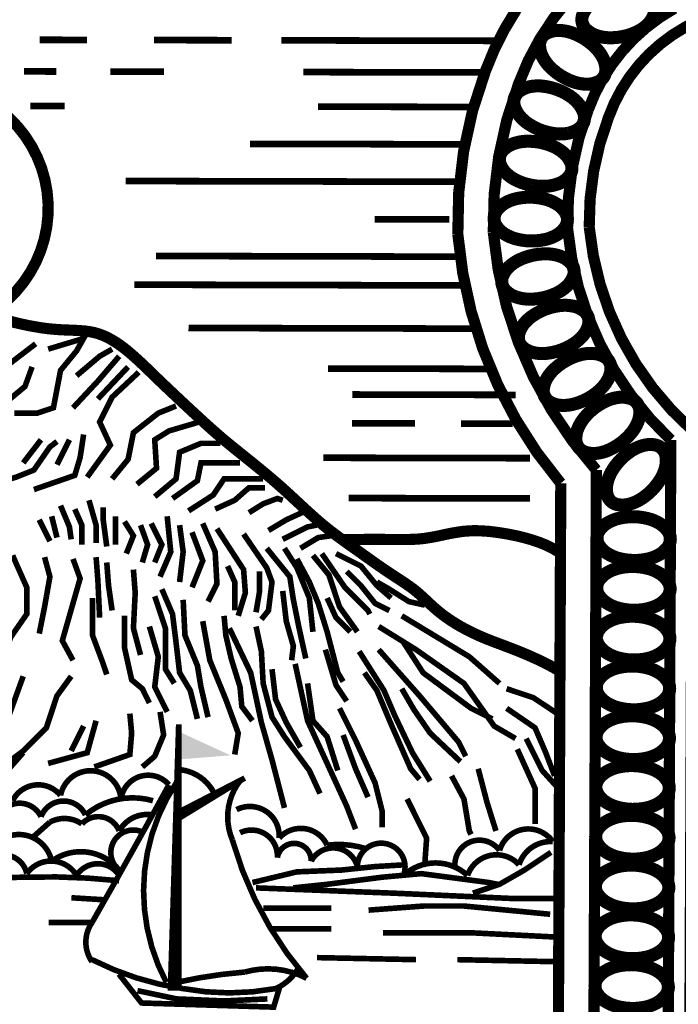
# Model space of a CAD drawing. Extents: x 1408510 to 1418701, y 1117544 to 1122184.
# Drawn here: x 1416971 to 1416983, y 1118674 to 1118692 of the extents above; entities that cross this region are included whole.
import ezdxf

# ---------------------------------------------------------------- set-up
doc = ezdxf.new("R2010")
doc.units = 0
doc.header["$LTSCALE"] = 10
doc.header["$MEASUREMENT"] = 0
doc.layers.add('NOTES', color=2, linetype='Continuous', lineweight=0)
doc.layers.add('PDL-SEAL', color=1, linetype='Continuous', lineweight=0)

# ---------------------------------------------------------------- blocks, each defined once
blk = doc.blocks.new('PDL-SEAL')
at = {"layer": 'PDL-SEAL', "flags": 128}
for points, const_width in [([(-8.70876, -1.64152, -0.160643), (-8.74494, -1.68632, -0.083411), (-8.77309, -1.70182), (-8.78228, -1.72193, -0.207546), (-8.75471, -1.75753, -0.204582), (-8.7593, -1.79601, -0.198523), (-8.77309, -1.81094, 0.015116), (-8.77539, -1.81209), (-8.77653, -1.9775, 0.353194), (-8.7639, -2.00047), (-8.60544, -2.10308), (-8.44272, -2.00493, 0.276133), (-8.43033, -1.98352), (-8.4296, -1.81878, -0.190357), (-8.45282, -1.77306, -0.095667), (-8.44847, -1.74839, -0.205414), (-8.42815, -1.72662), (-8.43178, -1.7092, -0.093039), (-8.46371, -1.69179, -0.118562), (-8.50072, -1.64099), (-8.69666, -1.63954)], 0.00251), ([(-8.7042, -1.64324, -0.160015), (-8.74211, -1.69028, -0.077656), (-8.76951, -1.70571), (-8.77604, -1.71999, -0.188001), (-8.75001, -1.75625, -0.202227), (-8.75488, -1.79809, -0.190452), (-8.77054, -1.81512), (-8.77167, -1.97797, 0.367479), (-8.76166, -1.99612), (-8.60535, -2.09734), (-8.44516, -2.00072, 0.277869), (-8.43519, -1.98355), (-8.43448, -1.82092, -0.183267), (-8.45769, -1.77333, -0.096172), (-8.45303, -1.7467, -0.180864), (-8.43368, -1.72394), (-8.43598, -1.71292, -0.086222), (-8.46683, -1.69552, -0.112758), (-8.50394, -1.64583), (-8.69669, -1.6444)], 0.00251), ([(-8.58792, -1.79271, 3.753997), (-8.61565, -1.79329)], 0.00251), ([(-8.58242, -1.90198, -0.54488), (-8.57164, -1.90078, -0.873095), (-8.55806, -1.90158, -0.646171), (-8.54727, -1.89839)], 0.00126), ([(-8.54462, -1.89502, -0.245592), (-8.5372, -1.90013)], 0.00126), ([(-8.54727, -1.89839, -0.005719), (-8.56456, -1.92934, 0.316611), (-8.56456, -1.93816)], 0.00126), ([(-8.54554, -1.89781, 0.276374), (-8.54786, -1.9428)], 0.00126), ([(-8.53117, -1.89734, 0.275403), (-8.53302, -1.91079, 0.109777), (-8.51632, -1.94187, 0.19088), (-8.53024, -1.94048, 0.036274), (-8.54554, -1.9428)], 0.00126), ([(-8.63914, -1.91317, -2.109882), (-8.63235, -1.91397, -0.744728), (-8.61837, -1.90598, -0.460036), (-8.60559, -1.90438, -1.113174), (-8.5984, -1.90478, -0.645638), (-8.58562, -1.90558, -0.634981), (-8.57603, -1.90558, -0.666844), (-8.56605, -1.90518, -0.250064), (-8.55087, -1.90198)], 0.00126), ([(-8.53209, -1.90398, -0.58493), (-8.52251, -1.91037, -0.539078), (-8.51172, -1.91197, -0.109803), (-8.50294, -1.91277)], 0.00126), ([(-8.57763, -1.90997), (-8.57403, -1.90678, -0.27929), (-8.56685, -1.90718, -0.556439), (-8.55846, -1.90877, -0.320519), (-8.55087, -1.90518)], 0.00126), ([(-8.63155, -1.91557, -0.764008), (-8.61677, -1.91397, -0.978054), (-8.60719, -1.91077, -0.663994), (-8.5976, -1.91357, -1.03689), (-8.58562, -1.91117, -0.557206), (-8.57364, -1.91557, -0.400668), (-8.55846, -1.91756, -0.911286), (-8.55287, -1.90917)], 0.00126), ([(-8.48296, -1.91716, -0.786954), (-8.47298, -1.91317, -0.627845), (-8.461, -1.91117, 0.347679), (-8.46859, -1.91637, 0.569628), (-8.48017, -1.91876, 0.390046), (-8.49455, -1.91876, 1.185358), (-8.50493, -1.91677, 0.682713), (-8.51532, -1.91557, 0.943818), (-8.52291, -1.91477, 0.577483), (-8.5313, -1.90917)], 0.00126), ([(-8.63035, -1.91756, -0.680343), (-8.61797, -1.91796, -0.671539), (-8.60839, -1.91836, -0.575604), (-8.598, -1.91437, -0.442456), (-8.58961, -1.91876, -0.844592), (-8.57923, -1.91836, -0.541096), (-8.56804, -1.91876, -0.54793), (-8.55846, -1.91876)], 0.00126), ([(-8.63794, -1.91956, -0.021683), (-8.60519, -1.91916, 0.015582), (-8.57963, -1.91916, -0.034459), (-8.55846, -1.91996)], 0.00126), ([(-8.56456, -1.93769, 0.081665), (-8.54415, -1.94419, 0.092554), (-8.52328, -1.94419, 0.162276), (-8.51818, -1.93955)], 0.00126)]:
    blk.add_lwpolyline(points, format="xyb", dxfattribs=dict(at, const_width=const_width))
for points, const_width in [([(-8.4573, -1.72177, -0.050639), (-8.47753, -1.70836, -0.095246), (-8.51442, -1.66246), (-8.69391, -1.66113, -0.128744), (-8.73237, -1.70388, -0.052636), (-8.75351, -1.71701, -0.130019), (-8.7339, -1.75184, -0.196871), (-8.73977, -1.80528, -0.12446), (-8.75389, -1.8242), (-8.75498, -1.98054), (-8.60503, -2.07764), (-8.45337, -1.98616, 0.306689), (-8.4519, -1.98373), (-8.45121, -1.82769, -0.163636), (-8.47438, -1.77425, -0.097503), (-8.46869, -1.74087, -0.094526), (-8.4573, -1.72177)], 0.00251), ([(-8.46915, -1.72416, -0.032414), (-8.48264, -1.71448, -0.087969), (-8.51916, -1.6704), (-8.68918, -1.66914, -0.117737), (-8.72772, -1.71037, -0.031695), (-8.74099, -1.71935, -0.099044), (-8.7262, -1.74974, -0.195184), (-8.73256, -1.80873, -0.105059), (-8.74594, -1.82785), (-8.74697, -1.97622), (-8.60488, -2.06823), (-8.45987, -1.98076), (-8.45921, -1.83066, -0.15614), (-8.48235, -1.77469, -0.097981), (-8.47617, -1.73809, -0.05811), (-8.46915, -1.72416)], 0.00251), ([(-8.43823, -1.72391, 0.152838), (-8.43908, -1.72231, 0.106907), (-8.44125, -1.72094, 0.074073), (-8.44393, -1.7204, 0.060669), (-8.44725, -1.72062, 0.060669), (-8.45042, -1.72164, 0.074073), (-8.4527, -1.72314, 0.106907), (-8.45421, -1.72521, 0.152838), (-8.45442, -1.72701, 0.152838), (-8.45356, -1.72861, 0.106907), (-8.45139, -1.72997, 0.074073), (-8.44872, -1.73052, 0.060669), (-8.4454, -1.73029, 0.060669), (-8.44223, -1.72927, 0.074073), (-8.43994, -1.72778, 0.106907), (-8.43843, -1.72571, 0.152838), (-8.43823, -1.72391)], 0.00293), ([(-8.44954, -1.7393, 0.152838), (-8.44908, -1.73755, 0.106907), (-8.44974, -1.73507, 0.074073), (-8.45134, -1.73285, 0.060669), (-8.45392, -1.73076, 0.060669), (-8.45694, -1.72935, 0.074073), (-8.45963, -1.72889, 0.106907), (-8.46215, -1.72939, 0.152838), (-8.46352, -1.73057, 0.152838), (-8.46398, -1.73232, 0.106907), (-8.46332, -1.7348, 0.074073), (-8.46173, -1.73702, 0.060669), (-8.45914, -1.73911, 0.060669), (-8.45612, -1.74052, 0.074073), (-8.45343, -1.74097, 0.106907), (-8.45092, -1.74048, 0.152838), (-8.44954, -1.7393)], 0.00293), ([(-8.45405, -1.74951, 0.152838), (-8.45399, -1.7477, 0.106907), (-8.45517, -1.74543, 0.074073), (-8.4572, -1.7436, 0.060669), (-8.46018, -1.74212, 0.060669), (-8.46343, -1.74139, 0.074073), (-8.46616, -1.74153, 0.106907), (-8.46851, -1.74255, 0.152838), (-8.46959, -1.744, 0.152838), (-8.46966, -1.74582, 0.106907), (-8.46848, -1.74809, 0.074073), (-8.46645, -1.74991, 0.060669), (-8.46347, -1.7514, 0.060669), (-8.46022, -1.75212, 0.074073), (-8.45749, -1.75198, 0.106907), (-8.45514, -1.75096, 0.152838), (-8.45405, -1.74951)], 0.00293), ([(-8.45675, -1.76036, 0.152838), (-8.45697, -1.75856, 0.106907), (-8.45849, -1.7565, 0.074073), (-8.46079, -1.75501, 0.060669), (-8.46396, -1.75402, 0.060669), (-8.46728, -1.75381, 0.074073), (-8.46995, -1.75437, 0.106907), (-8.47211, -1.75575, 0.152838), (-8.47296, -1.75736, 0.152838), (-8.47274, -1.75916, 0.106907), (-8.47122, -1.76122, 0.074073), (-8.46893, -1.7627, 0.060669), (-8.46575, -1.76369, 0.060669), (-8.46243, -1.7639, 0.074073), (-8.45976, -1.76334, 0.106907), (-8.4576, -1.76196, 0.152838), (-8.45675, -1.76036)], 0.00293), ([(-8.45771, -1.77149, 0.152838), (-8.45821, -1.76975, 0.106907), (-8.46004, -1.76795, 0.074073), (-8.46253, -1.76685, 0.060669), (-8.46583, -1.76636, 0.060669), (-8.46914, -1.76668, 0.074073), (-8.47169, -1.76765, 0.106907), (-8.47361, -1.76936, 0.152838), (-8.47419, -1.77107, 0.152838), (-8.4737, -1.77282, 0.106907), (-8.47187, -1.77461, 0.074073), (-8.46937, -1.77571, 0.060669), (-8.46608, -1.7762, 0.060669), (-8.46276, -1.77588, 0.074073), (-8.46021, -1.77491, 0.106907), (-8.4583, -1.77321, 0.152838), (-8.45771, -1.77149)], 0.00293), ([(-8.45627, -1.78256, 0.152838), (-8.45714, -1.78097, 0.106907), (-8.45932, -1.77963, 0.074073), (-8.462, -1.7791, 0.060669), (-8.46532, -1.77936, 0.060669), (-8.46848, -1.78041, 0.074073), (-8.47075, -1.78192, 0.106907), (-8.47224, -1.78401, 0.152838), (-8.47243, -1.78581, 0.152838), (-8.47156, -1.7874, 0.106907), (-8.46938, -1.78874, 0.074073), (-8.4667, -1.78927, 0.060669), (-8.46338, -1.78901, 0.060669), (-8.46022, -1.78796, 0.074073), (-8.45795, -1.78645, 0.106907), (-8.45646, -1.78436, 0.152838), (-8.45627, -1.78256)], 0.00293), ([(-8.45306, -1.79327, 0.152838), (-8.45416, -1.79182, 0.106907), (-8.45652, -1.79082, 0.074073), (-8.45924, -1.7907, 0.060669), (-8.46249, -1.79145, 0.060669), (-8.46546, -1.79296, 0.074073), (-8.46748, -1.7948, 0.106907), (-8.46864, -1.79708, 0.152838), (-8.46856, -1.79889, 0.152838), (-8.46746, -1.80033, 0.106907), (-8.4651, -1.80134, 0.074073), (-8.46237, -1.80145, 0.060669), (-8.45913, -1.8007, 0.060669), (-8.45616, -1.7992, 0.074073), (-8.45414, -1.79736, 0.106907), (-8.45298, -1.79508, 0.152838), (-8.45306, -1.79327)], 0.00293), ([(-8.44829, -1.80337, 0.152838), (-8.44959, -1.80211, 0.106907), (-8.45207, -1.80147, 0.074073), (-8.45479, -1.80176, 0.060669), (-8.45788, -1.80299, 0.060669), (-8.46059, -1.80492, 0.074073), (-8.46232, -1.80704, 0.106907), (-8.46313, -1.80947, 0.152838), (-8.46277, -1.81125, 0.152838), (-8.46147, -1.81251, 0.106907), (-8.45899, -1.81315, 0.074073), (-8.45628, -1.81286, 0.060669), (-8.45318, -1.81163, 0.060669), (-8.45047, -1.8097, 0.074073), (-8.44875, -1.80758, 0.106907), (-8.44794, -1.80515, 0.152838), (-8.44829, -1.80337)], 0.00293), ([(-8.44206, -1.81265, 0.152838), (-8.44354, -1.8116, 0.106907), (-8.44609, -1.81133, 0.074073), (-8.44873, -1.81203, 0.060669), (-8.45161, -1.8137, 0.060669), (-8.454, -1.81602, 0.074073), (-8.45538, -1.81837, 0.106907), (-8.45582, -1.82089, 0.152838), (-8.45521, -1.8226, 0.152838), (-8.45373, -1.82365, 0.106907), (-8.45119, -1.82392, 0.074073), (-8.44854, -1.82322, 0.060669), (-8.44567, -1.82155, 0.060669), (-8.44328, -1.81924, 0.074073), (-8.44189, -1.81688, 0.106907), (-8.44145, -1.81436, 0.152838), (-8.44206, -1.81265)], 0.00293), ([(-8.43646, -1.82284, 0.152838), (-8.43808, -1.82202, 0.106907), (-8.44064, -1.82214, 0.074073), (-8.44314, -1.82322, 0.060669), (-8.44574, -1.8253, 0.060669), (-8.44776, -1.82795, 0.074073), (-8.44878, -1.83048, 0.106907), (-8.44884, -1.83304, 0.152838), (-8.44798, -1.83464, 0.152838), (-8.44636, -1.83546, 0.106907), (-8.4438, -1.83534, 0.074073), (-8.44129, -1.83426, 0.060669), (-8.4387, -1.83218, 0.060669), (-8.43668, -1.82953, 0.074073), (-8.43566, -1.827, 0.106907), (-8.4356, -1.82444, 0.152838), (-8.43646, -1.82284)], 0.00293), ([(-8.43459, -1.84324, 0.152838), (-8.43509, -1.8415, 0.106907), (-8.43693, -1.83972, 0.074073), (-8.43944, -1.83863, 0.060669), (-8.44273, -1.83816, 0.060669), (-8.44604, -1.83849, 0.074073), (-8.44859, -1.83948, 0.106907), (-8.4505, -1.84119, 0.152838), (-8.45107, -1.84291, 0.152838), (-8.45057, -1.84465, 0.106907), (-8.44873, -1.84643, 0.074073), (-8.44623, -1.84752, 0.060669), (-8.44293, -1.84799, 0.060669), (-8.43962, -1.84766, 0.074073), (-8.43707, -1.84667, 0.106907), (-8.43517, -1.84496, 0.152838), (-8.43459, -1.84324)], 0.00293), ([(-8.43464, -1.85443, 0.152838), (-8.43514, -1.85269, 0.106907), (-8.43698, -1.8509, 0.074073), (-8.43948, -1.84981, 0.060669), (-8.44278, -1.84934, 0.060669), (-8.44609, -1.84967, 0.074073), (-8.44864, -1.85066, 0.106907), (-8.45055, -1.85237, 0.152838), (-8.45112, -1.85409, 0.152838), (-8.45062, -1.85583, 0.106907), (-8.44878, -1.85762, 0.074073), (-8.44628, -1.85871, 0.060669), (-8.44298, -1.85918, 0.060669), (-8.43967, -1.85884, 0.074073), (-8.43712, -1.85786, 0.106907), (-8.43522, -1.85615, 0.152838), (-8.43464, -1.85443)], 0.00293), ([(-8.43469, -1.86561, 0.152838), (-8.43519, -1.86387, 0.106907), (-8.43703, -1.86208, 0.074073), (-8.43953, -1.86099, 0.060669), (-8.44283, -1.86052, 0.060669), (-8.44614, -1.86086, 0.074073), (-8.44869, -1.86184, 0.106907), (-8.45059, -1.86355, 0.152838), (-8.45117, -1.86527, 0.152838), (-8.45067, -1.86702, 0.106907), (-8.44883, -1.8688, 0.074073), (-8.44633, -1.86989, 0.060669), (-8.44303, -1.87036, 0.060669), (-8.43972, -1.87003, 0.074073), (-8.43717, -1.86904, 0.106907), (-8.43526, -1.86733, 0.152838), (-8.43469, -1.86561)], 0.00293), ([(-8.43474, -1.8768, 0.152838), (-8.43524, -1.87506, 0.106907), (-8.43708, -1.87327, 0.074073), (-8.43958, -1.87218, 0.060669), (-8.44288, -1.87171, 0.060669), (-8.44619, -1.87204, 0.074073), (-8.44874, -1.87303, 0.106907), (-8.45064, -1.87474, 0.152838), (-8.45122, -1.87646, 0.152838), (-8.45072, -1.8782, 0.106907), (-8.44888, -1.87999, 0.074073), (-8.44637, -1.88108, 0.060669), (-8.44308, -1.88155, 0.060669), (-8.43977, -1.88121, 0.074073), (-8.43722, -1.88023, 0.106907), (-8.43531, -1.87852, 0.152838), (-8.43474, -1.8768)], 0.00293), ([(-8.43479, -1.88798, 0.152838), (-8.43529, -1.88624, 0.106907), (-8.43713, -1.88445, 0.074073), (-8.43963, -1.88336, 0.060669), (-8.44293, -1.88289, 0.060669), (-8.44624, -1.88323, 0.074073), (-8.44878, -1.88421, 0.106907), (-8.45069, -1.88592, 0.152838), (-8.45127, -1.88764, 0.152838), (-8.45076, -1.88938, 0.106907), (-8.44893, -1.89117, 0.074073), (-8.44642, -1.89226, 0.060669), (-8.44313, -1.89273, 0.060669), (-8.43982, -1.8924, 0.074073), (-8.43727, -1.89141, 0.106907), (-8.43536, -1.8897, 0.152838), (-8.43479, -1.88798)], 0.00293), ([(-8.43483, -1.89917, 0.152838), (-8.43534, -1.89742, 0.106907), (-8.43718, -1.89564, 0.074073), (-8.43968, -1.89455, 0.060669), (-8.44298, -1.89408, 0.060669), (-8.44629, -1.89441, 0.074073), (-8.44883, -1.8954, 0.106907), (-8.45074, -1.89711, 0.152838), (-8.45132, -1.89883, 0.152838), (-8.45081, -1.90057, 0.106907), (-8.44898, -1.90236, 0.074073), (-8.44647, -1.90345, 0.060669), (-8.44318, -1.90392, 0.060669), (-8.43987, -1.90358, 0.074073), (-8.43732, -1.90259, 0.106907), (-8.43541, -1.90088, 0.152838), (-8.43483, -1.89917)], 0.00293), ([(-8.43488, -1.91035, 0.152838), (-8.43539, -1.90861, 0.106907), (-8.43723, -1.90682, 0.074073), (-8.43973, -1.90573, 0.060669), (-8.44303, -1.90526, 0.060669), (-8.44634, -1.90559, 0.074073), (-8.44888, -1.90658, 0.106907), (-8.45079, -1.90829, 0.152838), (-8.45137, -1.91001, 0.152838), (-8.45086, -1.91175, 0.106907), (-8.44903, -1.91354, 0.074073), (-8.44652, -1.91463, 0.060669), (-8.44323, -1.9151, 0.060669), (-8.43992, -1.91477, 0.074073), (-8.43737, -1.91378, 0.106907), (-8.43546, -1.91207, 0.152838), (-8.43488, -1.91035)], 0.00293), ([(-8.43493, -1.92153, 0.152838), (-8.43544, -1.91979, 0.106907), (-8.43728, -1.91801, 0.074073), (-8.43978, -1.91691, 0.060669), (-8.44307, -1.91644, 0.060669), (-8.44639, -1.91678, 0.074073), (-8.44893, -1.91777, 0.106907), (-8.45084, -1.91948, 0.152838), (-8.45142, -1.9212, 0.152838), (-8.45091, -1.92294, 0.106907), (-8.44908, -1.92472, 0.074073), (-8.44657, -1.92581, 0.060669), (-8.44328, -1.92628, 0.060669), (-8.43997, -1.92595, 0.074073), (-8.43742, -1.92496, 0.106907), (-8.43551, -1.92325, 0.152838), (-8.43493, -1.92153)], 0.00293), ([(-8.43498, -1.93272, 0.152838), (-8.43549, -1.93098, 0.106907), (-8.43733, -1.92919, 0.074073), (-8.43983, -1.9281, 0.060669), (-8.44312, -1.92763, 0.060669), (-8.44644, -1.92796, 0.074073), (-8.44898, -1.92895, 0.106907), (-8.45089, -1.93066, 0.152838), (-8.45147, -1.93238, 0.152838), (-8.45096, -1.93412, 0.106907), (-8.44912, -1.93591, 0.074073), (-8.44662, -1.937, 0.060669), (-8.44333, -1.93747, 0.060669), (-8.44001, -1.93713, 0.074073), (-8.43747, -1.93615, 0.106907), (-8.43556, -1.93444, 0.152838), (-8.43498, -1.93272)], 0.00293), ([(-8.43503, -1.9439, 0.152838), (-8.43554, -1.94216, 0.106907), (-8.43737, -1.94037, 0.074073), (-8.43988, -1.93928, 0.060669), (-8.44317, -1.93881, 0.060669), (-8.44648, -1.93915, 0.074073), (-8.44903, -1.94013, 0.106907), (-8.45094, -1.94184, 0.152838), (-8.45152, -1.94356, 0.152838), (-8.45101, -1.9453, 0.106907), (-8.44917, -1.94709, 0.074073), (-8.44667, -1.94818, 0.060669), (-8.44338, -1.94865, 0.060669), (-8.44006, -1.94832, 0.074073), (-8.43752, -1.94733, 0.106907), (-8.43561, -1.94562, 0.152838), (-8.43503, -1.9439)], 0.00293)]:
    blk.add_lwpolyline(points, format="xyb", close=True, dxfattribs=dict(at, const_width=const_width))
for points, const_width in [([(-8.57633, -1.731), (-8.56567, -1.73102)], 0.00151), ([(-8.55064, -1.73106), (-8.53319, -1.73109)], 0.00151), ([(-8.52199, -1.73112), (-8.47322, -1.73123)], 0.00151), ([(-8.57987, -1.7381), (-8.57262, -1.73812)], 0.00151), ([(-8.56047, -1.73815), (-8.54837, -1.73818)], 0.00151), ([(-8.51709, -1.73825), (-8.47626, -1.73834)], 0.00151), ([(-8.57843, -1.74587), (-8.57071, -1.74589)], 0.00151), ([(-8.51376, -1.74602), (-8.47881, -1.74609)], 0.00151), ([(-8.52904, -1.75438), (-8.48077, -1.75449)], 0.00151), ([(-8.55702, -1.76273), (-8.48195, -1.7629)], 0.00151), ([(-8.50104, -1.77135), (-8.48423, -1.77135)], 0.00151), ([(-8.55017, -1.77957), (-8.4818, -1.77973)], 0.00151), ([(-8.55502, -1.78602), (-8.48072, -1.78619)], 0.00151), ([(-8.54288, -1.79575), (-8.47824, -1.7959)], 0.00151), ([(-8.6, -1.81208), (-8.59081, -1.80769), (-8.58402, -1.80449), (-8.57723, -1.7993)], 0.00126), ([(-8.58202, -1.81488), (-8.57683, -1.81488), (-8.57324, -1.81368), (-8.57164, -1.80529), (-8.56804, -1.8009), (-8.56645, -1.7981), (-8.57443, -1.8005)], 0.00126), ([(-8.56804, -1.80649), (-8.56285, -1.8021), (-8.56005, -1.8005)], 0.00126), ([(-8.56884, -1.81368), (-8.56325, -1.80769), (-8.55846, -1.8021)], 0.00126), ([(-8.59241, -1.81288), (-8.58442, -1.81288), (-8.57963, -1.80889), (-8.57803, -1.80449)], 0.00126), ([(-8.56565, -1.82927), (-8.56045, -1.82207), (-8.56285, -1.81688), (-8.56005, -1.81129), (-8.55406, -1.80569)], 0.00126), ([(-8.56325, -1.81169), (-8.55646, -1.80449)], 0.00126), ([(-8.51156, -1.80487), (-8.47495, -1.80495)], 0.00151), ([(-8.50609, -1.8107), (-8.46936, -1.81079)], 0.00151), ([(-8.56005, -1.82966), (-8.55646, -1.82527), (-8.55526, -1.81928), (-8.54967, -1.81488), (-8.54568, -1.81328)], 0.00126), ([(-8.55446, -1.83086), (-8.55007, -1.82727), (-8.55047, -1.82087), (-8.54727, -1.81888), (-8.54048, -1.81688)], 0.00126), ([(-8.50614, -1.81717), (-8.49199, -1.8172)], 0.00151), ([(-8.48165, -1.81723), (-8.47001, -1.81725)], 0.00151), ([(-8.58562, -1.83046), (-8.58162, -1.82927), (-8.57763, -1.82767), (-8.57403, -1.82247), (-8.57244, -1.82127)], 0.00126), ([(-8.58003, -1.82607), (-8.57603, -1.82087)], 0.00126), ([(-8.57763, -1.83206), (-8.56844, -1.82887), (-8.56724, -1.82487), (-8.56645, -1.81968)], 0.00126), ([(-8.57244, -1.82647), (-8.56964, -1.82087)], 0.00126), ([(-8.55047, -1.83366), (-8.54568, -1.82966), (-8.54488, -1.82367), (-8.54008, -1.82167), (-8.53569, -1.82167)], 0.00126), ([(-8.51259, -1.82491), (-8.46613, -1.82501)], 0.00151), ([(-8.54647, -1.83406), (-8.54088, -1.83006), (-8.54008, -1.82607), (-8.53529, -1.82607), (-8.5313, -1.82607)], 0.00126), ([(-8.54288, -1.83686), (-8.53729, -1.83326), (-8.53489, -1.82966), (-8.5281, -1.82966), (-8.5261, -1.82966)], 0.00126), ([(-8.53689, -1.83646), (-8.53249, -1.83446), (-8.5293, -1.83166), (-8.5257, -1.83166)], 0.00126), ([(-8.56525, -1.83446), (-8.56365, -1.84005), (-8.56365, -1.84405)], 0.00126), ([(-8.5293, -1.83726), (-8.5261, -1.83526), (-8.52291, -1.83406), (-8.52171, -1.83446)], 0.00126), ([(-8.50688, -1.83397), (-8.46613, -1.83406)], 0.00151), ([(-8.57164, -1.83566), (-8.56964, -1.84045), (-8.56924, -1.84325)], 0.00126), ([(-8.56844, -1.83646), (-8.56685, -1.84005), (-8.56685, -1.84445)], 0.00126), ([(-8.56205, -1.83606), (-8.56205, -1.83885), (-8.56125, -1.84485)], 0.00126), ([(-8.52491, -1.84125), (-8.52091, -1.83885), (-8.51652, -1.83686)], 0.00126), ([(-8.57643, -1.83885), (-8.57403, -1.84365)], 0.00126), ([(-8.57364, -1.83806), (-8.57244, -1.84285)], 0.00126), ([(-8.55926, -1.83806), (-8.55926, -1.84005), (-8.55926, -1.84445)], 0.00126), ([(-8.54767, -1.83806), (-8.54687, -1.84605), (-8.54927, -1.85164)], 0.00126), ([(-8.55726, -1.83925), (-8.55526, -1.84245), (-8.55686, -1.84645)], 0.00126), ([(-8.55366, -1.84005), (-8.55207, -1.84445), (-8.55326, -1.84844)], 0.00126), ([(-8.55127, -1.83965), (-8.54887, -1.84445), (-8.55047, -1.84844)], 0.00126), ([(-8.54488, -1.84005), (-8.54408, -1.84605), (-8.54488, -1.85284)], 0.00126), ([(-8.53968, -1.83965), (-8.53689, -1.84605), (-8.53649, -1.85324), (-8.53849, -1.85723)], 0.00126), ([(-8.53649, -1.84085), (-8.5305, -1.85004), (-8.5301, -1.85524), (-8.5317, -1.86043)], 0.00126), ([(-8.52171, -1.84325), (-8.51612, -1.84045), (-8.51412, -1.84005)], 0.00126), ([(-8.54208, -1.84165), (-8.53968, -1.84804), (-8.54208, -1.85404)], 0.00126), ([(-8.5305, -1.84205), (-8.5253, -1.84964), (-8.52411, -1.85284), (-8.52491, -1.85923), (-8.5265, -1.86123)], 0.00126), ([(-8.51772, -1.84525), (-8.51372, -1.84285), (-8.51093, -1.84245)], 0.00126), ([(-8.5253, -1.84525), (-8.52011, -1.85164), (-8.51931, -1.85683), (-8.51811, -1.86283), (-8.51652, -1.87002)], 0.00126), ([(-8.52131, -1.84525), (-8.51851, -1.84964), (-8.51572, -1.85643), (-8.51492, -1.86403)], 0.00126), ([(-8.58242, -1.84685), (-8.57923, -1.85404), (-8.57923, -1.86003), (-8.58282, -1.86522), (-8.58482, -1.87042)], 0.00126), ([(-8.57523, -1.84724), (-8.57403, -1.85164), (-8.57523, -1.85843), (-8.57643, -1.86443)], 0.00126), ([(-8.56884, -1.84764), (-8.56724, -1.85204), (-8.56884, -1.85763), (-8.57124, -1.86602), (-8.56884, -1.87042)], 0.00126), ([(-8.56365, -1.84724), (-8.56325, -1.85244), (-8.56285, -1.86083)], 0.00126), ([(-8.51851, -1.84764), (-8.51572, -1.85284), (-8.51372, -1.85763), (-8.51172, -1.86403), (-8.50933, -1.87322), (-8.50813, -1.87521)], 0.00126), ([(-8.51492, -1.84685), (-8.51132, -1.85124), (-8.50893, -1.85843), (-8.50493, -1.86403)], 0.00126), ([(-8.51292, -1.84645), (-8.50773, -1.85404), (-8.50254, -1.85923), (-8.50214, -1.86003)], 0.00126), ([(-8.50973, -1.84645), (-8.50413, -1.84924), (-8.50054, -1.85364), (-8.49734, -1.85643)], 0.00126), ([(-8.56125, -1.84844), (-8.56085, -1.85364), (-8.56005, -1.85923)], 0.00126), ([(-8.55526, -1.85004), (-8.55486, -1.85524), (-8.55526, -1.86323), (-8.55366, -1.86922)], 0.00126), ([(-8.53409, -1.84924), (-8.53249, -1.85284), (-8.53249, -1.85923)], 0.00126), ([(-8.5269, -1.85044), (-8.5269, -1.85484), (-8.5277, -1.85963)], 0.00126), ([(-8.50733, -1.85044), (-8.50413, -1.85364), (-8.50094, -1.85763), (-8.49774, -1.85923)], 0.00126), ([(-8.54887, -1.85444), (-8.54647, -1.86003), (-8.54568, -1.86642), (-8.54488, -1.87322), (-8.54248, -1.87721), (-8.54088, -1.8836)], 0.00126), ([(-8.50054, -1.85284), (-8.49774, -1.85444), (-8.49335, -1.85723), (-8.48976, -1.85803)], 0.00126), ([(-8.56445, -1.85643), (-8.56445, -1.86482), (-8.56205, -1.87122), (-8.56125, -1.87361)], 0.00126), ([(-8.55047, -1.85603), (-8.54807, -1.86323), (-8.54807, -1.87242), (-8.54607, -1.87561)], 0.00126), ([(-8.54408, -1.85683), (-8.54368, -1.86482), (-8.54088, -1.87162), (-8.54008, -1.87641), (-8.53849, -1.8832)], 0.00126), ([(-8.52171, -1.85484), (-8.52091, -1.86163), (-8.51931, -1.86722), (-8.51971, -1.87042)], 0.00126), ([(-8.51172, -1.85643), (-8.50973, -1.86083), (-8.50653, -1.86403)], 0.00126), ([(-8.55726, -1.86043), (-8.55726, -1.86762), (-8.55566, -1.87481), (-8.55326, -1.87681), (-8.55167, -1.88001)], 0.00126), ([(-8.53489, -1.86043), (-8.53449, -1.86482), (-8.53329, -1.87002), (-8.5313, -1.87641), (-8.5309, -1.88081), (-8.5285, -1.884)], 0.00126), ([(-8.49495, -1.86043), (-8.47977, -1.86962), (-8.47298, -1.87561)], 0.00126), ([(-8.55167, -1.86283), (-8.54967, -1.86962), (-8.55047, -1.87641), (-8.54767, -1.88201)], 0.00126), ([(-8.53968, -1.86163), (-8.53809, -1.87042), (-8.53449, -1.87921), (-8.5317, -1.8868), (-8.53249, -1.89159)], 0.00126), ([(-8.53369, -1.86323), (-8.5289, -1.87322), (-8.5265, -1.8844), (-8.52411, -1.89279), (-8.52131, -1.90358)], 0.00126), ([(-8.5277, -1.86283), (-8.5265, -1.86842), (-8.5261, -1.87561), (-8.52411, -1.8832), (-8.52131, -1.8876), (-8.51572, -1.89519), (-8.51332, -1.90038)], 0.00126), ([(-8.50014, -1.86283), (-8.49175, -1.86802), (-8.48097, -1.87561), (-8.47418, -1.8852), (-8.46938, -1.888)], 0.00126), ([(-8.49455, -1.86642), (-8.49015, -1.87322), (-8.47937, -1.88121), (-8.47458, -1.8836)], 0.00126), ([(-8.51212, -1.86802), (-8.50973, -1.87601), (-8.50733, -1.87961)], 0.00126), ([(-8.50453, -1.86842), (-8.49894, -1.87721), (-8.49655, -1.8828), (-8.49255, -1.89119), (-8.48856, -1.89759)], 0.00126), ([(-8.50014, -1.86802), (-8.49095, -1.87841), (-8.48217, -1.8888), (-8.48057, -1.89199)], 0.00126), ([(-8.51891, -1.87122), (-8.51612, -1.884), (-8.51172, -1.89359), (-8.50733, -1.90318), (-8.50533, -1.90837)], 0.00126), ([(-8.59201, -1.8884), (-8.58602, -1.888), (-8.58322, -1.8828), (-8.58003, -1.87401)], 0.00126), ([(-8.58322, -1.89319), (-8.58003, -1.89079), (-8.57483, -1.8856), (-8.57244, -1.87841), (-8.56924, -1.87401)], 0.00126), ([(-8.52411, -1.87242), (-8.52331, -1.87921), (-8.52091, -1.8844), (-8.51772, -1.89)], 0.00126), ([(-8.50334, -1.87322), (-8.50054, -1.87721), (-8.49734, -1.8848), (-8.49295, -1.89479), (-8.49095, -1.89719)], 0.00126), ([(-8.51612, -1.87561), (-8.51492, -1.884), (-8.51172, -1.8876), (-8.50933, -1.89519)], 0.00126), ([(-8.49495, -1.87681), (-8.49215, -1.88161), (-8.48856, -1.8868), (-8.48177, -1.89319)], 0.00126), ([(-8.47138, -1.87681), (-8.46539, -1.87881), (-8.4594, -1.8828)], 0.00126), ([(-8.50893, -1.88121), (-8.50533, -1.8884), (-8.50094, -1.89799), (-8.49934, -1.90438), (-8.49934, -1.90798)], 0.00126), ([(-8.47138, -1.88121), (-8.46499, -1.8856), (-8.46259, -1.89119), (-8.4606, -1.89639)], 0.00126), ([(-8.56405, -1.89439), (-8.55606, -1.89159), (-8.55566, -1.8868), (-8.55606, -1.8824)], 0.00126), ([(-8.55326, -1.89439), (-8.55047, -1.89199), (-8.54847, -1.8872), (-8.54927, -1.88201)], 0.00126), ([(-8.57443, -1.89359), (-8.56565, -1.89119), (-8.56365, -1.884)], 0.00126), ([(-8.56924, -1.89079), (-8.56645, -1.8852)], 0.00126), ([(-8.50813, -1.8872), (-8.50533, -1.89479), (-8.50254, -1.90118)], 0.00126), ([(-8.46699, -1.888), (-8.46339, -1.89519), (-8.4594, -1.89958)], 0.00126), ([(-8.58921, -1.90078), (-8.58322, -1.89479), (-8.58003, -1.89119)], 0.00126), ([(-8.46898, -1.8904), (-8.46499, -1.89919), (-8.46499, -1.90718)], 0.00126), ([(-8.48376, -1.89639), (-8.48097, -1.90158), (-8.47977, -1.90877), (-8.47937, -1.90957)], 0.00126), ([(-8.47777, -1.89479), (-8.47578, -1.90238), (-8.47378, -1.90877)], 0.00126), ([(-8.49375, -1.90158), (-8.48936, -1.91037), (-8.48976, -1.91597)], 0.00126), ([(-8.47897, -1.92276), (-8.47298, -1.92076), (-8.46739, -1.91756), (-8.4614, -1.91357)], 0.00126), ([(-8.5285, -1.92036), (-8.51851, -1.91796), (-8.50853, -1.91756), (-8.50094, -1.91677), (-8.49415, -1.91637)], 0.00126), ([(-8.51931, -1.92156), (-8.51172, -1.92076), (-8.49934, -1.91916), (-8.49055, -1.91836), (-8.47538, -1.92036), (-8.47338, -1.92076)], 0.00126), ([(-8.5277, -1.92156), (-8.49655, -1.92276), (-8.46978, -1.92396), (-8.46259, -1.92396), (-8.4606, -1.92396)], 0.00126), ([(-8.5692, -1.92378), (-8.56178, -1.92424)], 0.00126), ([(-8.52606, -1.9261), (-8.51076, -1.9261)], 0.00126), ([(-8.50241, -1.92656), (-8.48988, -1.92563), (-8.48107, -1.92563), (-8.46159, -1.92749)], 0.00126), ([(-8.5743, -1.92934), (-8.56456, -1.92934)], 0.00126), ([(-8.52421, -1.93074), (-8.51076, -1.93074)], 0.00126), ([(-8.49916, -1.93166), (-8.47922, -1.93166), (-8.46066, -1.93259)], 0.00126), ([(-8.514, -1.93723), (-8.49174, -1.93769)], 0.00126), ([(-8.48246, -1.93769), (-8.45973, -1.93816)], 0.00126), ([(-8.55853, -1.94094), (-8.55343, -1.94743), (-8.52374, -1.94836), (-8.52235, -1.94372)], 0.00126), ([(-8.55436, -1.94465), (-8.54554, -1.94651), (-8.53488, -1.94697), (-8.52514, -1.94651)], 0.00126)]:
    blk.add_lwpolyline(points, dxfattribs=dict(at, const_width=const_width))
at = {"layer": 'PDL-SEAL', "const_width": 0.00251}
for points in [[(-8.58306, -1.79423), (-8.58171, -1.79457), (-8.58033, -1.79489), (-8.57893, -1.79519), (-8.57751, -1.79545), (-8.5761, -1.79569), (-8.57471, -1.79588), (-8.57335, -1.79602), (-8.57204, -1.79612), (-8.57078, -1.79619), (-8.56956, -1.79623), (-8.56839, -1.79628), (-8.56726, -1.79634), (-8.56617, -1.79643), (-8.56511, -1.79657), (-8.56408, -1.79678), (-8.56309, -1.79706), (-8.56212, -1.79742), (-8.56118, -1.79784), (-8.56026, -1.79833), (-8.55936, -1.79887), (-8.55848, -1.79946), (-8.55761, -1.80009), (-8.55675, -1.80076), (-8.55591, -1.80147), (-8.55507, -1.8022), (-8.55421, -1.80297), (-8.55335, -1.80378), (-8.55245, -1.80463), (-8.55153, -1.80552), (-8.55056, -1.80646), (-8.54954, -1.80745), (-8.54846, -1.80848), (-8.54733, -1.80955), (-8.54618, -1.81064), (-8.54502, -1.81173), (-8.54387, -1.81281), (-8.54273, -1.81387), (-8.54163, -1.81489), (-8.54059, -1.81585), (-8.53961, -1.81675), (-8.53869, -1.81759), (-8.53779, -1.81839), (-8.5369, -1.81918), (-8.536, -1.81996), (-8.53508, -1.82075), (-8.5341, -1.82156), (-8.53305, -1.82242), (-8.53191, -1.82334), (-8.53071, -1.82431), (-8.52944, -1.82533), (-8.52813, -1.82638), (-8.5268, -1.82747), (-8.52546, -1.82858), (-8.52412, -1.8297), (-8.52281, -1.83083), (-8.52154, -1.83196), (-8.5203, -1.83308), (-8.5191, -1.8342), (-8.51792, -1.83529), (-8.51677, -1.83636), (-8.51564, -1.83739), (-8.51453, -1.83839), (-8.51344, -1.83934), (-8.51235, -1.84025), (-8.51128, -1.84111), (-8.51021, -1.84193), (-8.50917, -1.84271), (-8.50813, -1.84346), (-8.50712, -1.84419), (-8.50612, -1.8449), (-8.50514, -1.84559), (-8.50418, -1.84627), (-8.50324, -1.84695), (-8.50232, -1.8476), (-8.50141, -1.84825), (-8.50052, -1.84888), (-8.49964, -1.84949), (-8.49877, -1.85008), (-8.49792, -1.85066), (-8.49708, -1.85121), (-8.49625, -1.85176), (-8.49543, -1.85229), (-8.49463, -1.85281), (-8.49386, -1.85334), (-8.4931, -1.85387), (-8.49237, -1.85441), (-8.49167, -1.85497), (-8.491, -1.85554), (-8.49034, -1.85614), (-8.48968, -1.85675), (-8.48902, -1.85738), (-8.48832, -1.85802), (-8.48759, -1.85868), (-8.48681, -1.85935), (-8.48596, -1.86003), (-8.48503, -1.86072), (-8.48401, -1.86142), (-8.48291, -1.86213), (-8.48172, -1.86283), (-8.48044, -1.86353), (-8.47906, -1.86422), (-8.47758, -1.86491), (-8.47599, -1.86558), (-8.4743, -1.86625), (-8.4725, -1.86692), (-8.4706, -1.86764), (-8.46858, -1.86843), (-8.46645, -1.86932), (-8.46421, -1.87033), (-8.46186, -1.8715), (-8.45939, -1.87285)], [(-8.50832, -1.84333), (-8.50469, -1.84327), (-8.50164, -1.84325), (-8.49908, -1.84326), (-8.49695, -1.84327), (-8.49516, -1.84328), (-8.49363, -1.84328), (-8.4923, -1.84324), (-8.49108, -1.84317), (-8.4899, -1.84304), (-8.48876, -1.84287), (-8.48764, -1.84267), (-8.48654, -1.84245), (-8.48547, -1.84222), (-8.4844, -1.84199), (-8.48335, -1.84179), (-8.48229, -1.84161), (-8.48124, -1.84146), (-8.48017, -1.84137), (-8.47907, -1.84131), (-8.47792, -1.84131), (-8.47671, -1.84136), (-8.47542, -1.84145), (-8.47404, -1.84161), (-8.47254, -1.84182), (-8.47093, -1.8421), (-8.46923, -1.84244), (-8.46748, -1.84286), (-8.46571, -1.84336), (-8.46397, -1.84395), (-8.46229, -1.84464), (-8.46072, -1.84544), (-8.45927, -1.84635)]]:
    blk.add_lwpolyline(points, dxfattribs=at)
at = {"layer": 'PDL-SEAL', "flags": 128}
for points in [[(-8.54601, -1.94465, 0.00314, 0.00126, 0), (-8.54508, -1.88482, 0.00126, -0.000628, 0)], [(-8.54508, -1.90523, 0.00251, 0.00126, 0), (-8.53024, -1.89688, 0.00126, 0, 0)]]:
    blk.add_lwpolyline(points, format="xyseb", dxfattribs=at)
at = {"layer": 'PDL-SEAL'}
for radius in [0.84375, 0.79312, 0.58219]:
    blk.add_circle((-8.5969, -1.74979), radius, dxfattribs=at)
at = {"layer": 'PDL-SEAL', "extrusion": (0, 0, -1)}
blk.add_solid([(8.54554, -1.88621), (8.53348, -1.89178), (8.54508, -1.8927)], dxfattribs=at)

msp = doc.modelspace()

# ---------------------------------------------------------------- block references
at = {"layer": 'NOTES', "color": 2, "xscale": 80, "yscale": 80, "zscale": 80}
msp.add_blockref('PDL-SEAL', (1417657.394, 1118830.255), dxfattribs=at)

doc.saveas('drawing.dxf')
